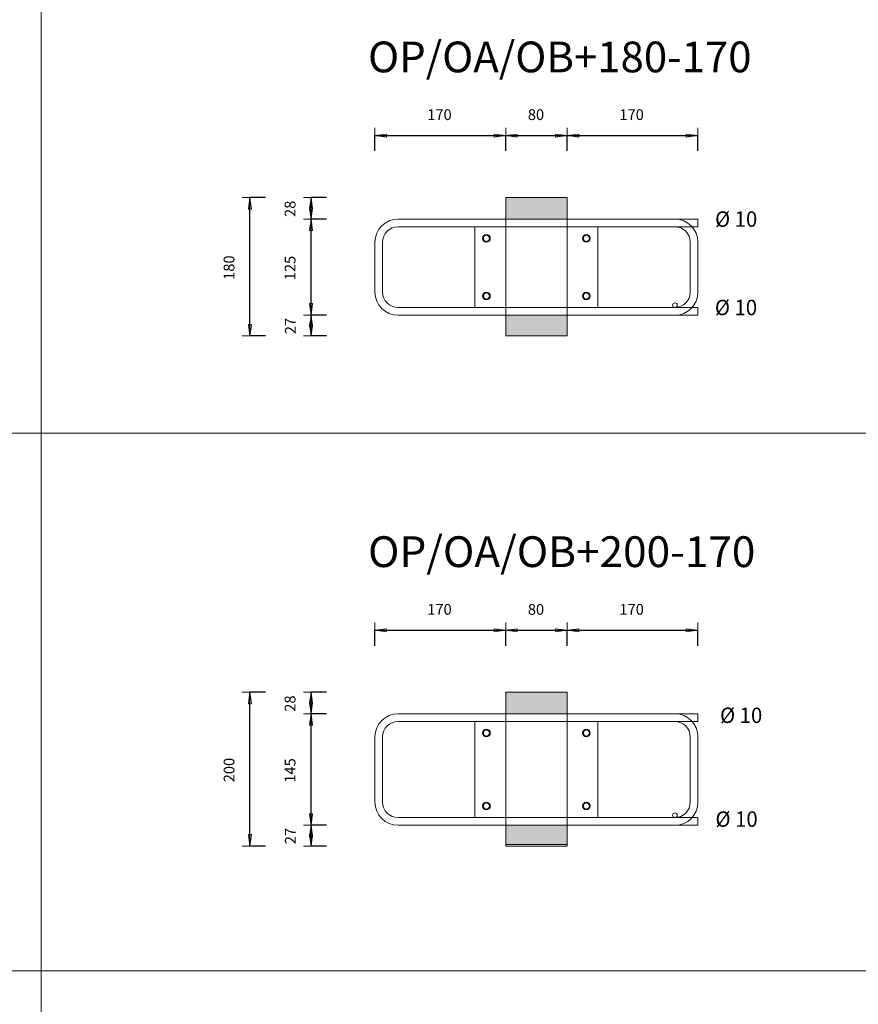
# Model space of a CAD drawing. Units: metres. Extents: x -341314.5 to -341291.7, y -124209.9 to -124191.7.
# Drawn here: x -341303.5 to -341302.4, y -124207.3 to -124206 of the extents above; entities that cross this region are included whole.
import ezdxf

# ---------------------------------------------------------------- set-up
doc = ezdxf.new("R2010")
doc.units = ezdxf.units.M
doc.header["$PDMODE"] = 65
doc.linetypes.add('AUSGEZOGEN', pattern=[0])
for name, color, linetype, lineweight in [('Dämmung', 52, 'AUSGEZOGEN', 13), ('Nichtrostend DA', 5, 'AUSGEZOGEN', 13), ('Text', 7, 'AUSGEZOGEN', 13), ('Vermassung', 7, 'AUSGEZOGEN', 13)]:
    doc.layers.add(name, color=color, linetype=linetype, lineweight=lineweight)
doc.styles.add('ARIAL', font='ARIAL.TTF')
doc.dimstyles.new('DIMSTYLE_3', dxfattribs={"dimtxt": 0.014, "dimasz": 0.02, "dimexe": 0, "dimexo": 0, "dimgap": 0.007, "dimtad": 2, "dimdec": 0, "dimlfac": 1000, "dimrnd": 5, "dimzin": 12, "dimdsep": 46, "dimtxsty": 'ARIAL', "dimblk1": 'ALL_ML_PFEIL', "dimblk2": 'ALL_ML_PFEIL', "dimsah": 1, "dimcen": 0, "dimclrd": 256, "dimclre": 256, "dimclrt": 256, "dimadec": 0, "dimazin": 0, "dimtfac": 1, "dimtdec": 0, "dimtix": 1, "dimtmove": 2, "dimatfit": 3, "dimfxl": 0, "dimtzin": 0, "dimlwd": 0, "dimlwe": -1, "dimarcsym": 0})
doc.dimstyles.new('DIMSTYLE_5', dxfattribs={"dimtxt": 0.014, "dimasz": 0.02, "dimexe": 0, "dimexo": 0, "dimgap": 0.007, "dimtad": 2, "dimdec": 0, "dimlfac": 1000, "dimrnd": 1, "dimzin": 12, "dimdsep": 46, "dimtxsty": 'ARIAL', "dimblk1": 'ALL_ML_PFEIL', "dimblk2": 'ALL_ML_PFEIL', "dimsah": 1, "dimcen": 0, "dimclrd": 256, "dimclre": 256, "dimclrt": 256, "dimadec": 0, "dimazin": 0, "dimtfac": 1, "dimtdec": 0, "dimtix": 1, "dimtmove": 2, "dimatfit": 3, "dimfxl": 0, "dimtzin": 0, "dimlwd": 0, "dimlwe": -1, "dimarcsym": 0})
doc.dimstyles.new('DIMSTYLE_7', dxfattribs={"dimtxt": 0.014, "dimasz": 0.02, "dimexe": 0, "dimexo": 0, "dimgap": 0.007, "dimtad": 2, "dimdec": 0, "dimlfac": 1000, "dimrnd": 1, "dimzin": 12, "dimdsep": 46, "dimtxsty": 'ARIAL', "dimblk1": 'ALL_ML_PFEIL', "dimblk2": 'ALL_ML_PFEIL', "dimsah": 1, "dimcen": 0, "dimclrd": 256, "dimclre": 256, "dimclrt": 256, "dimadec": 0, "dimazin": 0, "dimtfac": 1, "dimtdec": 0, "dimtix": 1, "dimtmove": 2, "dimatfit": 3, "dimfxl": 0, "dimtvp": 1.2, "dimtzin": 0, "dimlwd": 0, "dimlwe": -1, "dimarcsym": 0})

# ---------------------------------------------------------------- blocks, each defined once
blk = doc.blocks.new('ALL_ML_PFEIL')
at = {"color": 0, "linetype": 'ByBlock', "lineweight": -2}
for p, q in [((-1, 0), (0, 0)), ((0, 0), (-0.75, 0.1)), ((-0.75, -0.1), (-0.75, 0.1)), ((0, 0), (-0.75, -0.1)), ((0, -0.5), (0, 0.5))]:
    blk.add_line(p, q, dxfattribs=at)
blk = doc.blocks.new('*D1984')
at = {"layer": 'DEFPOINTS', "transparency": 33554687}
for p in [(-341302.9974, -124206.1384), (-341302.8274, -124206.219), (-341302.9974, -124206.277)]:
    blk.add_point(p, dxfattribs=at)
at = {"layer": 'Vermassung', "lineweight": -2, "transparency": 33554687}
for p, q in [((-341302.9974, -124206.1584), (-341302.9974, -124206.1384)), ((-341302.9974, -124206.1384), (-341302.8274, -124206.1384)), ((-341302.8274, -124206.1584), (-341302.8274, -124206.1384))]:
    blk.add_line(p, q, dxfattribs=at)
at = {"layer": 'Vermassung', "transparency": 33554687, "xscale": 0.02, "yscale": 0.02, "zscale": 0.02, "rotation": 180}
blk.add_blockref('ALL_ML_PFEIL', (-341302.9974, -124206.1384), dxfattribs=at)
at = {"layer": 'Vermassung', "transparency": 33554687, "xscale": 0.02, "yscale": 0.02, "zscale": 0.02}
blk.add_blockref('ALL_ML_PFEIL', (-341302.8274, -124206.1384), dxfattribs=at)
at = {"layer": 'Vermassung', "transparency": 33554687, "insert": (-341302.9135, -124206.1112), "char_height": 0.014, "width": 0.042, "attachment_point": 5, "style": 'ARIAL'}
blk.add_mtext('\\A1;{170}', dxfattribs=at)
blk = doc.blocks.new('*D1985')
at = {"layer": 'DEFPOINTS', "transparency": 33554687}
for p in [(-341302.8274, -124206.1384), (-341302.8274, -124206.219), (-341302.7474, -124206.219)]:
    blk.add_point(p, dxfattribs=at)
at = {"layer": 'Vermassung', "lineweight": -2, "transparency": 33554687}
for p, q in [((-341302.8274, -124206.1584), (-341302.8274, -124206.1384)), ((-341302.8274, -124206.1384), (-341302.7474, -124206.1384)), ((-341302.7474, -124206.1584), (-341302.7474, -124206.1384))]:
    blk.add_line(p, q, dxfattribs=at)
at = {"layer": 'Vermassung', "transparency": 33554687, "xscale": 0.02, "yscale": 0.02, "zscale": 0.02, "rotation": 180}
blk.add_blockref('ALL_ML_PFEIL', (-341302.8274, -124206.1384), dxfattribs=at)
at = {"layer": 'Vermassung', "transparency": 33554687, "xscale": 0.02, "yscale": 0.02, "zscale": 0.02}
blk.add_blockref('ALL_ML_PFEIL', (-341302.7474, -124206.1384), dxfattribs=at)
at = {"layer": 'Vermassung', "transparency": 33554687, "insert": (-341302.788, -124206.1112), "char_height": 0.014, "width": 0.028, "attachment_point": 5, "style": 'ARIAL'}
blk.add_mtext('\\A1;{80}', dxfattribs=at)
blk = doc.blocks.new('*D1986')
at = {"layer": 'DEFPOINTS', "transparency": 33554687}
for p in [(-341302.7474, -124206.1384), (-341302.7474, -124206.219), (-341302.5775, -124206.247)]:
    blk.add_point(p, dxfattribs=at)
at = {"layer": 'Vermassung', "lineweight": -2, "transparency": 33554687}
for p, q in [((-341302.7474, -124206.1584), (-341302.7474, -124206.1384)), ((-341302.7474, -124206.1384), (-341302.5775, -124206.1384)), ((-341302.5775, -124206.1584), (-341302.5775, -124206.1384))]:
    blk.add_line(p, q, dxfattribs=at)
at = {"layer": 'Vermassung', "transparency": 33554687, "xscale": 0.02, "yscale": 0.02, "zscale": 0.02, "rotation": 180}
blk.add_blockref('ALL_ML_PFEIL', (-341302.7474, -124206.1384), dxfattribs=at)
at = {"layer": 'Vermassung', "transparency": 33554687, "xscale": 0.02, "yscale": 0.02, "zscale": 0.02}
blk.add_blockref('ALL_ML_PFEIL', (-341302.5775, -124206.1384), dxfattribs=at)
at = {"layer": 'Vermassung', "transparency": 33554687, "insert": (-341302.6636, -124206.1112), "char_height": 0.014, "width": 0.042, "attachment_point": 5, "style": 'ARIAL'}
blk.add_mtext('\\A1;{170}', dxfattribs=at)
blk = doc.blocks.new('*D1987')
at = {"layer": 'DEFPOINTS', "transparency": 33554687}
for p in [(-341302.9974, -124206.7819), (-341302.8274, -124206.8625), (-341302.9974, -124206.9205)]:
    blk.add_point(p, dxfattribs=at)
at = {"layer": 'Vermassung', "lineweight": -2, "transparency": 33554687}
for p, q in [((-341302.9974, -124206.8019), (-341302.9974, -124206.7819)), ((-341302.9974, -124206.7819), (-341302.8274, -124206.7819)), ((-341302.8274, -124206.8019), (-341302.8274, -124206.7819))]:
    blk.add_line(p, q, dxfattribs=at)
at = {"layer": 'Vermassung', "transparency": 33554687, "xscale": 0.02, "yscale": 0.02, "zscale": 0.02, "rotation": 180}
blk.add_blockref('ALL_ML_PFEIL', (-341302.9974, -124206.7819), dxfattribs=at)
at = {"layer": 'Vermassung', "transparency": 33554687, "xscale": 0.02, "yscale": 0.02, "zscale": 0.02}
blk.add_blockref('ALL_ML_PFEIL', (-341302.8274, -124206.7819), dxfattribs=at)
at = {"layer": 'Vermassung', "transparency": 33554687, "insert": (-341302.9135, -124206.7547), "char_height": 0.014, "width": 0.042, "attachment_point": 5, "style": 'ARIAL'}
blk.add_mtext('\\A1;{170}', dxfattribs=at)
blk = doc.blocks.new('*D1988')
at = {"layer": 'DEFPOINTS', "transparency": 33554687}
for p in [(-341302.8274, -124206.7819), (-341302.8274, -124206.8625), (-341302.7474, -124206.8625)]:
    blk.add_point(p, dxfattribs=at)
at = {"layer": 'Vermassung', "lineweight": -2, "transparency": 33554687}
for p, q in [((-341302.8274, -124206.8019), (-341302.8274, -124206.7819)), ((-341302.8274, -124206.7819), (-341302.7474, -124206.7819)), ((-341302.7474, -124206.8019), (-341302.7474, -124206.7819))]:
    blk.add_line(p, q, dxfattribs=at)
at = {"layer": 'Vermassung', "transparency": 33554687, "xscale": 0.02, "yscale": 0.02, "zscale": 0.02, "rotation": 180}
blk.add_blockref('ALL_ML_PFEIL', (-341302.8274, -124206.7819), dxfattribs=at)
at = {"layer": 'Vermassung', "transparency": 33554687, "xscale": 0.02, "yscale": 0.02, "zscale": 0.02}
blk.add_blockref('ALL_ML_PFEIL', (-341302.7474, -124206.7819), dxfattribs=at)
at = {"layer": 'Vermassung', "transparency": 33554687, "insert": (-341302.788, -124206.7547), "char_height": 0.014, "width": 0.028, "attachment_point": 5, "style": 'ARIAL'}
blk.add_mtext('\\A1;{80}', dxfattribs=at)
blk = doc.blocks.new('*D1989')
at = {"layer": 'DEFPOINTS', "transparency": 33554687}
for p in [(-341302.7474, -124206.7819), (-341302.7474, -124206.8625), (-341302.5775, -124206.8905)]:
    blk.add_point(p, dxfattribs=at)
at = {"layer": 'Vermassung', "lineweight": -2, "transparency": 33554687}
for p, q in [((-341302.7474, -124206.8019), (-341302.7474, -124206.7819)), ((-341302.7474, -124206.7819), (-341302.5775, -124206.7819)), ((-341302.5775, -124206.8019), (-341302.5775, -124206.7819))]:
    blk.add_line(p, q, dxfattribs=at)
at = {"layer": 'Vermassung', "transparency": 33554687, "xscale": 0.02, "yscale": 0.02, "zscale": 0.02, "rotation": 180}
blk.add_blockref('ALL_ML_PFEIL', (-341302.7474, -124206.7819), dxfattribs=at)
at = {"layer": 'Vermassung', "transparency": 33554687, "xscale": 0.02, "yscale": 0.02, "zscale": 0.02}
blk.add_blockref('ALL_ML_PFEIL', (-341302.5775, -124206.7819), dxfattribs=at)
at = {"layer": 'Vermassung', "transparency": 33554687, "insert": (-341302.6636, -124206.7547), "char_height": 0.014, "width": 0.042, "attachment_point": 5, "style": 'ARIAL'}
blk.add_mtext('\\A1;{170}', dxfattribs=at)
blk = doc.blocks.new('*D2018')
at = {"layer": 'DEFPOINTS', "transparency": 33554687}
for p in [(-341302.8967, -124206.372), (-341303.0805, -124206.399), (-341302.8774, -124206.399)]:
    blk.add_point(p, dxfattribs=at)
at = {"layer": 'Vermassung', "lineweight": -2, "transparency": 33554687}
for p, q in [((-341303.0605, -124206.372), (-341303.0805, -124206.372)), ((-341303.0805, -124206.399), (-341303.0805, -124206.372)), ((-341303.0605, -124206.399), (-341303.0805, -124206.399))]:
    blk.add_line(p, q, dxfattribs=at)
at = {"layer": 'Vermassung', "transparency": 33554687, "xscale": 0.02, "yscale": 0.02, "zscale": 0.02}
for p, rotation in [((-341303.0805, -124206.372), 90), ((-341303.0805, -124206.399), 270)]:
    blk.add_blockref('ALL_ML_PFEIL', p, dxfattribs=dict(at, rotation=rotation))
at = {"layer": 'Vermassung', "transparency": 33554687, "insert": (-341303.1075, -124206.3862), "char_height": 0.014, "width": 0.028, "attachment_point": 5, "rotation": 90, "style": 'ARIAL'}
blk.add_mtext('\\A1;{27}', dxfattribs=at)
blk = doc.blocks.new('*D2019')
at = {"layer": 'DEFPOINTS', "transparency": 33554687}
for p in [(-341302.8774, -124206.247), (-341303.0805, -124206.372), (-341302.8967, -124206.372)]:
    blk.add_point(p, dxfattribs=at)
at = {"layer": 'Vermassung', "lineweight": -2, "transparency": 33554687}
for p, q in [((-341303.0605, -124206.247), (-341303.0805, -124206.247)), ((-341303.0805, -124206.372), (-341303.0805, -124206.247)), ((-341303.0605, -124206.372), (-341303.0805, -124206.372))]:
    blk.add_line(p, q, dxfattribs=at)
at = {"layer": 'Vermassung', "transparency": 33554687, "xscale": 0.02, "yscale": 0.02, "zscale": 0.02}
for p, rotation in [((-341303.0805, -124206.247), 90), ((-341303.0805, -124206.372), 270)]:
    blk.add_blockref('ALL_ML_PFEIL', p, dxfattribs=dict(at, rotation=rotation))
at = {"layer": 'Vermassung', "transparency": 33554687, "insert": (-341303.1078, -124206.3107), "char_height": 0.014, "width": 0.042, "attachment_point": 5, "rotation": 90, "style": 'ARIAL'}
blk.add_mtext('\\A1;{125}', dxfattribs=at)
blk = doc.blocks.new('*D2020')
at = {"layer": 'DEFPOINTS', "transparency": 33554687}
for p in [(-341302.8774, -124206.219), (-341303.0805, -124206.247), (-341302.8774, -124206.247)]:
    blk.add_point(p, dxfattribs=at)
at = {"layer": 'Vermassung', "lineweight": -2, "transparency": 33554687}
for p, q in [((-341303.0605, -124206.219), (-341303.0805, -124206.219)), ((-341303.0805, -124206.247), (-341303.0805, -124206.219)), ((-341303.0605, -124206.247), (-341303.0805, -124206.247))]:
    blk.add_line(p, q, dxfattribs=at)
at = {"layer": 'Vermassung', "transparency": 33554687, "xscale": 0.02, "yscale": 0.02, "zscale": 0.02}
for p, rotation in [((-341303.0805, -124206.219), 90), ((-341303.0805, -124206.247), 270)]:
    blk.add_blockref('ALL_ML_PFEIL', p, dxfattribs=dict(at, rotation=rotation))
at = {"layer": 'Vermassung', "transparency": 33554687, "insert": (-341303.1078, -124206.2337), "char_height": 0.014, "width": 0.028, "attachment_point": 5, "rotation": 90, "style": 'ARIAL'}
blk.add_mtext('\\A1;{28}', dxfattribs=at)
blk = doc.blocks.new('*D2021')
at = {"layer": 'DEFPOINTS', "transparency": 33554687}
for p in [(-341302.8774, -124206.219), (-341303.16, -124206.399), (-341302.8774, -124206.399)]:
    blk.add_point(p, dxfattribs=at)
at = {"layer": 'Vermassung', "lineweight": -2, "transparency": 33554687}
for p, q in [((-341303.14, -124206.219), (-341303.16, -124206.219)), ((-341303.16, -124206.399), (-341303.16, -124206.219)), ((-341303.14, -124206.399), (-341303.16, -124206.399))]:
    blk.add_line(p, q, dxfattribs=at)
at = {"layer": 'Vermassung', "transparency": 33554687, "xscale": 0.02, "yscale": 0.02, "zscale": 0.02}
for p, rotation in [((-341303.16, -124206.219), 90), ((-341303.16, -124206.399), 270)]:
    blk.add_blockref('ALL_ML_PFEIL', p, dxfattribs=dict(at, rotation=rotation))
at = {"layer": 'Vermassung', "transparency": 33554687, "insert": (-341303.1872, -124206.3102), "char_height": 0.014, "width": 0.042, "attachment_point": 5, "rotation": 90, "style": 'ARIAL'}
blk.add_mtext('\\A1;{180}', dxfattribs=at)
blk = doc.blocks.new('*D2022')
at = {"layer": 'DEFPOINTS', "transparency": 33554687}
for p in [(-341302.8889, -124207.0355), (-341303.0805, -124207.0625), (-341302.8774, -124207.0625)]:
    blk.add_point(p, dxfattribs=at)
at = {"layer": 'Vermassung', "lineweight": -2, "transparency": 33554687}
for p, q in [((-341303.0605, -124207.0355), (-341303.0805, -124207.0355)), ((-341303.0805, -124207.0625), (-341303.0805, -124207.0355)), ((-341303.0605, -124207.0625), (-341303.0805, -124207.0625))]:
    blk.add_line(p, q, dxfattribs=at)
at = {"layer": 'Vermassung', "transparency": 33554687, "xscale": 0.02, "yscale": 0.02, "zscale": 0.02}
for p, rotation in [((-341303.0805, -124207.0355), 90), ((-341303.0805, -124207.0625), 270)]:
    blk.add_blockref('ALL_ML_PFEIL', p, dxfattribs=dict(at, rotation=rotation))
at = {"layer": 'Vermassung', "transparency": 33554687, "insert": (-341303.1075, -124207.0496), "char_height": 0.014, "width": 0.028, "attachment_point": 5, "rotation": 90, "style": 'ARIAL'}
blk.add_mtext('\\A1;{27}', dxfattribs=at)
blk = doc.blocks.new('*D2023')
at = {"layer": 'DEFPOINTS', "transparency": 33554687}
for p in [(-341302.8774, -124206.8905), (-341303.0805, -124207.0355), (-341302.8889, -124207.0355)]:
    blk.add_point(p, dxfattribs=at)
at = {"layer": 'Vermassung', "lineweight": -2, "transparency": 33554687}
for p, q in [((-341303.0605, -124206.8905), (-341303.0805, -124206.8905)), ((-341303.0805, -124207.0355), (-341303.0805, -124206.8905)), ((-341303.0605, -124207.0355), (-341303.0805, -124207.0355))]:
    blk.add_line(p, q, dxfattribs=at)
at = {"layer": 'Vermassung', "transparency": 33554687, "xscale": 0.02, "yscale": 0.02, "zscale": 0.02}
for p, rotation in [((-341303.0805, -124206.8905), 90), ((-341303.0805, -124207.0355), 270)]:
    blk.add_blockref('ALL_ML_PFEIL', p, dxfattribs=dict(at, rotation=rotation))
at = {"layer": 'Vermassung', "transparency": 33554687, "insert": (-341303.1078, -124206.9642), "char_height": 0.014, "width": 0.042, "attachment_point": 5, "rotation": 90, "style": 'ARIAL'}
blk.add_mtext('\\A1;{145}', dxfattribs=at)
blk = doc.blocks.new('*D2024')
at = {"layer": 'DEFPOINTS', "transparency": 33554687}
for p in [(-341302.8774, -124206.8625), (-341303.0805, -124206.8905), (-341302.8774, -124206.8905)]:
    blk.add_point(p, dxfattribs=at)
at = {"layer": 'Vermassung', "lineweight": -2, "transparency": 33554687}
for p, q in [((-341303.0605, -124206.8625), (-341303.0805, -124206.8625)), ((-341303.0805, -124206.8905), (-341303.0805, -124206.8625)), ((-341303.0605, -124206.8905), (-341303.0805, -124206.8905))]:
    blk.add_line(p, q, dxfattribs=at)
at = {"layer": 'Vermassung', "transparency": 33554687, "xscale": 0.02, "yscale": 0.02, "zscale": 0.02}
for p, rotation in [((-341303.0805, -124206.8625), 90), ((-341303.0805, -124206.8905), 270)]:
    blk.add_blockref('ALL_ML_PFEIL', p, dxfattribs=dict(at, rotation=rotation))
at = {"layer": 'Vermassung', "transparency": 33554687, "insert": (-341303.1078, -124206.8772), "char_height": 0.014, "width": 0.028, "attachment_point": 5, "rotation": 90, "style": 'ARIAL'}
blk.add_mtext('\\A1;{28}', dxfattribs=at)
blk = doc.blocks.new('*D2025')
at = {"layer": 'DEFPOINTS', "transparency": 33554687}
for p in [(-341302.8774, -124206.8625), (-341303.16, -124207.0625), (-341302.8774, -124207.0625)]:
    blk.add_point(p, dxfattribs=at)
at = {"layer": 'Vermassung', "lineweight": -2, "transparency": 33554687}
for p, q in [((-341303.14, -124206.8625), (-341303.16, -124206.8625)), ((-341303.16, -124207.0625), (-341303.16, -124206.8625)), ((-341303.14, -124207.0625), (-341303.16, -124207.0625))]:
    blk.add_line(p, q, dxfattribs=at)
at = {"layer": 'Vermassung', "transparency": 33554687, "xscale": 0.02, "yscale": 0.02, "zscale": 0.02}
for p, rotation in [((-341303.16, -124206.8625), 90), ((-341303.16, -124207.0625), 270)]:
    blk.add_blockref('ALL_ML_PFEIL', p, dxfattribs=dict(at, rotation=rotation))
at = {"layer": 'Vermassung', "transparency": 33554687, "insert": (-341303.1872, -124206.9637), "char_height": 0.014, "width": 0.042, "attachment_point": 5, "rotation": 90, "style": 'ARIAL'}
blk.add_mtext('\\A1;{200}', dxfattribs=at)

msp = doc.modelspace()

# ---------------------------------------------------------------- hatches: boundary and pattern name
at = {"layer": 'Dämmung', "true_color": 0xffe418, "transparency": 33554687}
for points in [[(-341302.7474, -124206.21902), (-341302.8274, -124206.21902), (-341302.8274, -124206.24702), (-341302.7474, -124206.24702)], [(-341302.8274, -124206.39902), (-341302.7474, -124206.39902), (-341302.7474, -124206.37202), (-341302.8274, -124206.37202)], [(-341302.7474, -124206.86252), (-341302.8274, -124206.86252), (-341302.8274, -124206.89052), (-341302.7474, -124206.89052)], [(-341302.7474, -124207.03552), (-341302.8274, -124207.03552), (-341302.8274, -124207.06052), (-341302.7474, -124207.06052)]]:
    msp.add_hatch(color=2, dxfattribs=at).paths.add_polyline_path(points)

# ---------------------------------------------------------------- linework, layer by layer
at = {"layer": 'Dämmung', "transparency": 33554687}
for p, q in [((-341302.7474, -124206.21902), (-341302.8274, -124206.21902)), ((-341302.8274, -124206.21902), (-341302.8274, -124206.39902)), ((-341302.7474, -124206.39902), (-341302.7474, -124206.21902)), ((-341302.8274, -124206.39902), (-341302.7474, -124206.39902)), ((-341302.7474, -124206.86252), (-341302.8274, -124206.86252)), ((-341302.8274, -124206.86252), (-341302.8274, -124207.06252)), ((-341302.7474, -124207.06252), (-341302.7474, -124206.86252)), ((-341302.8274, -124207.06052), (-341302.7474, -124207.06052)), ((-341302.8274, -124207.06252), (-341302.7474, -124207.06252))]:
    msp.add_line(p, q, dxfattribs=at)
at = {"layer": 'Nichtrostend DA', "transparency": 33554687}
for p, q in [((-341303.43172, -124205.27477), (-341303.43172, -124209.8898)), ((-341302.8674, -124206.24702), (-341302.9674, -124206.24702)), ((-341302.7074, -124206.24702), (-341302.8674, -124206.24702)), ((-341302.7074, -124206.24702), (-341302.5774, -124206.24702)), ((-341302.5774, -124206.24702), (-341302.5774, -124206.25702)), ((-341302.9674, -124206.25702), (-341302.5774, -124206.25702)), ((-341302.7074, -124206.25702), (-341302.8674, -124206.25702)), ((-341302.8674, -124206.25702), (-341302.8674, -124206.36202)), ((-341302.8674, -124206.25702), (-341302.7074, -124206.25702)), ((-341302.7074, -124206.36202), (-341302.7074, -124206.25702)), ((-341302.9974, -124206.27702), (-341302.9974, -124206.34202)), ((-341302.9874, -124206.33702), (-341302.9874, -124206.27702)), ((-341302.9874, -124206.34202), (-341302.9874, -124206.28202)), ((-341302.5874, -124206.33702), (-341302.5874, -124206.27702)), ((-341302.5874, -124206.34202), (-341302.5874, -124206.28202)), ((-341302.5774, -124206.27702), (-341302.5774, -124206.34202)), ((-341302.9674, -124206.36202), (-341302.5774, -124206.36202)), ((-341302.8674, -124206.36202), (-341302.7074, -124206.36202)), ((-341302.8674, -124206.36202), (-341302.7074, -124206.36202)), ((-341302.5774, -124206.36202), (-341302.5774, -124206.37202)), ((-341302.8574, -124206.37202), (-341302.9674, -124206.37202)), ((-341302.6974, -124206.37202), (-341302.8574, -124206.37202)), ((-341302.6974, -124206.37202), (-341302.5774, -124206.37202)), ((-341300.94976, -124206.52569), (-341304.5502, -124206.52569)), ((-341302.8674, -124206.89052), (-341302.9674, -124206.89052)), ((-341302.7074, -124206.89052), (-341302.8674, -124206.89052)), ((-341302.7074, -124206.89052), (-341302.5774, -124206.89052)), ((-341302.5774, -124206.89052), (-341302.5774, -124206.90052)), ((-341302.9674, -124206.90052), (-341302.5774, -124206.90052)), ((-341302.8674, -124206.90052), (-341302.7074, -124206.90052)), ((-341302.7074, -124206.90052), (-341302.8674, -124206.90052)), ((-341302.8674, -124206.90052), (-341302.8674, -124207.02552)), ((-341302.8674, -124206.90052), (-341302.7074, -124206.90052)), ((-341302.7074, -124207.02552), (-341302.7074, -124206.90052)), ((-341302.9974, -124206.99052), (-341302.9974, -124206.92052)), ((-341302.9874, -124206.92052), (-341302.9874, -124207.00552)), ((-341302.5874, -124206.92052), (-341302.5874, -124207.00552)), ((-341302.5774, -124206.99052), (-341302.5774, -124206.92052)), ((-341302.9974, -124207.00552), (-341302.9974, -124206.93552)), ((-341302.5774, -124207.00552), (-341302.5774, -124206.93552)), ((-341302.9674, -124207.02552), (-341302.5774, -124207.02552)), ((-341302.8674, -124207.02552), (-341302.7074, -124207.02552)), ((-341302.8674, -124207.02552), (-341302.7074, -124207.02552)), ((-341302.8674, -124207.02552), (-341302.7074, -124207.02552)), ((-341302.8674, -124207.02552), (-341302.7074, -124207.02552)), ((-341302.5774, -124207.02552), (-341302.5774, -124207.03552)), ((-341302.8574, -124207.03552), (-341302.9674, -124207.03552)), ((-341302.6974, -124207.03552), (-341302.8574, -124207.03552)), ((-341302.6974, -124207.03552), (-341302.5774, -124207.03552)), ((-341304.5502, -124207.22477), (-341300.94976, -124207.22477))]:
    msp.add_line(p, q, dxfattribs=at)
for centre, radius in [((-341302.8524, -124206.27202), 0.005), ((-341302.8524, -124206.27202), 0.004), ((-341302.8524, -124206.27202), 0.004), ((-341302.7224, -124206.27202), 0.005), ((-341302.7224, -124206.27202), 0.004), ((-341302.7224, -124206.27202), 0.004), ((-341302.8524, -124206.34702), 0.005), ((-341302.8524, -124206.34702), 0.004), ((-341302.8524, -124206.34702), 0.004), ((-341302.7224, -124206.34702), 0.005), ((-341302.7224, -124206.34702), 0.004), ((-341302.7224, -124206.34702), 0.004), ((-341302.60729, -124206.35902), 0.003), ((-341302.8524, -124206.91552), 0.005), ((-341302.8524, -124206.91552), 0.005), ((-341302.8524, -124206.91552), 0.004), ((-341302.8524, -124206.91552), 0.004), ((-341302.8524, -124206.91552), 0.004), ((-341302.7224, -124206.91552), 0.005), ((-341302.7224, -124206.91552), 0.005), ((-341302.7224, -124206.91552), 0.004), ((-341302.7224, -124206.91552), 0.004), ((-341302.7224, -124206.91552), 0.004), ((-341302.7224, -124206.91552), 0.004), ((-341302.8524, -124207.01052), 0.005), ((-341302.8524, -124207.01052), 0.005), ((-341302.7224, -124207.01052), 0.005), ((-341302.7224, -124207.01052), 0.005), ((-341302.8524, -124207.01052), 0.004), ((-341302.8524, -124207.01052), 0.004), ((-341302.8524, -124207.01052), 0.004), ((-341302.8524, -124207.01052), 0.004), ((-341302.7224, -124207.01052), 0.004), ((-341302.7224, -124207.01052), 0.004), ((-341302.7224, -124207.01052), 0.004), ((-341302.7224, -124207.01052), 0.004), ((-341302.60729, -124207.02252), 0.003)]:
    msp.add_circle(centre, radius, dxfattribs=at)
for centre, radius, start, end in [((-341302.9674, -124206.27702), 0.03, 90, 180), ((-341302.6074, -124206.27702), 0.03, 0, 90), ((-341302.9674, -124206.27702), 0.02, 90, 180), ((-341302.6074, -124206.27702), 0.02, 0, 90), ((-341302.9674, -124206.34202), 0.03, 180, 270), ((-341302.9674, -124206.34202), 0.02, 180, 270), ((-341302.6074, -124206.34202), 0.02, 270, 0), ((-341302.6074, -124206.34202), 0.03, 270, 0), ((-341302.9674, -124206.92052), 0.03, 90, 180), ((-341302.6074, -124206.92052), 0.03, 0, 90), ((-341302.9674, -124206.92052), 0.02, 90, 180), ((-341302.6074, -124206.92052), 0.02, 0, 90), ((-341302.9674, -124207.00552), 0.03, 180, 270), ((-341302.9674, -124207.00552), 0.02, 180, 270), ((-341302.6074, -124207.00552), 0.02, 270, 0), ((-341302.6074, -124207.00552), 0.03, 270, 0)]:
    msp.add_arc(centre, radius, start, end, dxfattribs=at)

# ---------------------------------------------------------------- texts
at = {"layer": 'Text', "transparency": 33554687, "attachment_point": 7, "style": 'ARIAL'}
for s, insert, char_height, width in [('\\W1.00;OP/OA/OB+180-170', (-341303.00642, -124206.05614), 0.04, 0.5394919), ('\\W0.97;Ø 10', (-341302.55512, -124206.25702), 0.02, 0.0703951), ('\\W0.97;Ø 10', (-341302.55533, -124206.37202), 0.02, 0.0703951), ('\\W1.01;OP/OA/OB+200-170', (-341303.00642, -124206.69964), 0.04, 0.5396122), ('\\W0.97;Ø 10', (-341302.54861, -124206.90245), 0.02, 0.0703951), ('\\W0.97;Ø 10', (-341302.55456, -124207.03745), 0.02, 0.0703951)]:
    msp.add_mtext(s, dxfattribs=dict(at, insert=insert, char_height=char_height, width=width))

# ---------------------------------------------------------------- dimensions: what is measured, and where the dimension line sits
at = {"layer": 'Vermassung', "transparency": 33554687}
for base, p1, p2, picture, middle in [((-341302.8274, -124206.13844), (-341302.9974, -124206.15844), (-341302.8274, -124206.15844), '*D1984', (-341302.91354, -124206.1112)), ((-341302.7474, -124206.13844), (-341302.8274, -124206.15844), (-341302.7474, -124206.15844), '*D1985', (-341302.78801, -124206.1112)), ((-341302.57747, -124206.13844), (-341302.7474, -124206.15844), (-341302.57747, -124206.15844), '*D1986', (-341302.66358, -124206.1112)), ((-341302.8274, -124206.78194), (-341302.9974, -124206.80194), (-341302.8274, -124206.80194), '*D1987', (-341302.91354, -124206.7547)), ((-341302.7474, -124206.78194), (-341302.8274, -124206.80194), (-341302.7474, -124206.80194), '*D1988', (-341302.78801, -124206.7547)), ((-341302.57747, -124206.78194), (-341302.7474, -124206.80194), (-341302.57747, -124206.80194), '*D1989', (-341302.66358, -124206.7547))]:
    dim = msp.add_linear_dim(base=base, p1=p1, p2=p2, dimstyle='DIMSTYLE_3', override={"dimpost": '<>', "dimclrd": 256, "dimclre": 256, "dimclrt": 256, "dimlwd": 0, "dimlwe": 65535}, dxfattribs=at)
    dim.commit()
    dim.dimension.update_dxf_attribs({"geometry": picture, "text_midpoint": middle, "dimtype": 160})
for base, p1, p2, dimstyle, picture, middle in [((-341303.15996, -124206.21902), (-341303.13996, -124206.39902), (-341303.13996, -124206.21902), 'DIMSTYLE_5', '*D2021', (-341303.1872, -124206.31017)), ((-341303.08053, -124206.21902), (-341303.06053, -124206.24702), (-341303.06053, -124206.21902), 'DIMSTYLE_7', '*D2020', (-341303.10777, -124206.23366)), ((-341303.08053, -124206.24702), (-341303.06053, -124206.37202), (-341303.06053, -124206.24702), 'DIMSTYLE_5', '*D2019', (-341303.10777, -124206.31074)), ((-341303.08053, -124206.37202), (-341303.06053, -124206.39902), (-341303.06053, -124206.37202), 'DIMSTYLE_7', '*D2018', (-341303.10753, -124206.38615)), ((-341303.15996, -124206.86252), (-341303.13996, -124207.06252), (-341303.13996, -124206.86252), 'DIMSTYLE_5', '*D2025', (-341303.1872, -124206.96366)), ((-341303.08053, -124206.86252), (-341303.06053, -124206.89052), (-341303.06053, -124206.86252), 'DIMSTYLE_7', '*D2024', (-341303.10777, -124206.87716)), ((-341303.08053, -124206.89052), (-341303.06053, -124207.03552), (-341303.06053, -124206.89052), 'DIMSTYLE_5', '*D2023', (-341303.10777, -124206.96424)), ((-341303.08053, -124207.03552), (-341303.06053, -124207.06252), (-341303.06053, -124207.03552), 'DIMSTYLE_7', '*D2022', (-341303.10753, -124207.04965))]:
    dim = msp.add_linear_dim(base=base, p1=p1, p2=p2, angle=90, dimstyle=dimstyle, override={"dimpost": '<>', "dimclrd": 256, "dimclre": 256, "dimclrt": 256, "dimlwd": 0, "dimlwe": 65535}, dxfattribs=at)
    dim.commit()
    dim.dimension.update_dxf_attribs({"geometry": picture, "text_midpoint": middle, "dimtype": 160})

doc.saveas('drawing.dxf')
